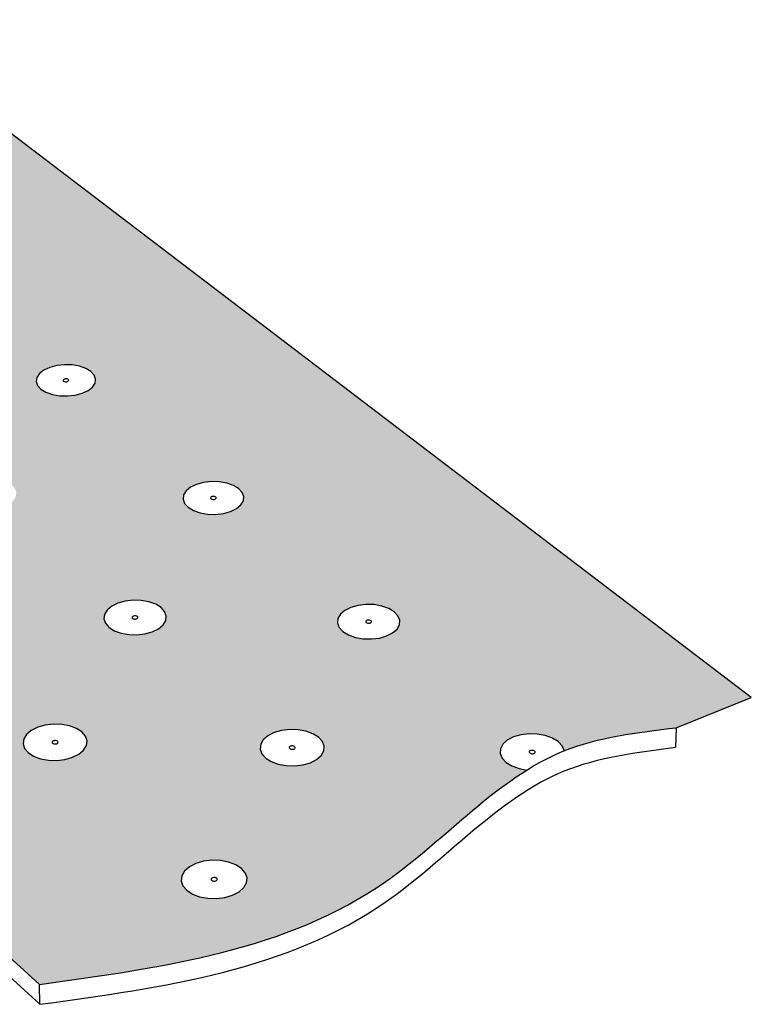
# Model space of a CAD drawing. Units: inches. Extents: x 884 to 1124, y 269 to 564.
# Drawn here: x 1071 to 1120, y 396 to 461 of the extents above; entities that cross this region are included whole.
import ezdxf

# ---------------------------------------------------------------- set-up
doc = ezdxf.new("R2010")
doc.units = ezdxf.units.IN
doc.header["$MEASUREMENT"] = 0
doc.layers.add('0 STATIC CONTENTS', color=7, linetype='Continuous')

msp = doc.modelspace()

# ---------------------------------------------------------------- hatches: boundary and pattern name
at = {"layer": '0 STATIC CONTENTS'}
h = msp.add_hatch(color=9, dxfattribs=at)
h.dxf.hatch_style = 1
edge = h.paths.add_edge_path()
edge.add_line((1060.63, 461.5), (1040.669, 455.034))
edge.add_line((1040.669, 455.034), (1059.466, 439.564))
edge.add_line((1059.466, 439.564), (1063.287, 440.895))
edge.add_line((1063.287, 440.895), (1063.656, 440.842))
edge.add_line((1063.656, 440.842), (1064.061, 440.598))
edge.add_line((1064.061, 440.598), (1064.473, 440.18))
edge.add_line((1064.473, 440.18), (1064.864, 439.616))
edge.add_line((1064.864, 439.616), (1065.207, 438.945))
edge.add_line((1065.207, 438.945), (1065.478, 438.214))
edge.add_line((1065.478, 438.214), (1065.658, 437.472))
edge.add_line((1065.658, 437.472), (1065.735, 436.772))
edge.add_line((1065.735, 436.772), (1065.704, 436.161))
edge.add_line((1065.704, 436.161), (1065.567, 435.682))
edge.add_line((1065.567, 435.682), (1065.335, 435.366))
edge.add_line((1065.335, 435.366), (1065.023, 435.234))
edge.add_line((1065.023, 435.234), (1053.855, 431.262))
edge.add_line((1053.855, 431.262), (1054.421, 431.247))
edge.add_line((1054.421, 431.247), (1054.913, 431.159))
edge.add_line((1054.913, 431.159), (1055.34, 431.005))
edge.add_line((1055.34, 431.005), (1055.67, 430.794))
edge.add_line((1055.67, 430.794), (1055.883, 430.54))
edge.add_line((1055.883, 430.54), (1055.963, 430.261))
edge.add_line((1055.963, 430.261), (1055.905, 429.975))
edge.add_line((1055.905, 429.975), (1055.712, 429.702))
edge.add_line((1055.712, 429.702), (1055.397, 429.461))
edge.add_line((1055.397, 429.461), (1054.981, 429.268))
edge.add_line((1054.981, 429.268), (1054.493, 429.137))
edge.add_line((1054.493, 429.137), (1053.966, 429.077))
edge.add_line((1053.966, 429.077), (1053.437, 429.091))
edge.add_line((1053.437, 429.091), (1052.941, 429.18))
edge.add_line((1052.941, 429.18), (1052.514, 429.336))
edge.add_line((1052.514, 429.336), (1052.184, 429.549))
edge.add_line((1052.184, 429.549), (1051.973, 429.805))
edge.add_line((1051.973, 429.805), (1051.896, 430.085))
edge.add_line((1051.896, 430.085), (1051.958, 430.37))
edge.add_line((1051.958, 430.37), (1052.169, 430.663))
edge.add_line((1052.169, 430.663), (1045.454, 428.274))
edge.add_line((1045.454, 428.274), (1067.456, 408.76))
edge.add_line((1067.456, 408.76), (1061.99, 406.644))
edge.add_line((1061.99, 406.644), (1072.503, 397.124))
edge.add_spline(control_points=[(1072.503, 397.124), (1080.765, 398.252), (1093.104, 399.938), (1101.717, 409.368), (1105.034, 411.428)], knot_values=[0, 0, 0, 0, 24.1116, 36.007829, 36.007829, 36.007829, 36.007829], degree=3, periodic=0)
edge.add_line((1105.034, 411.428), (1104.525, 411.522))
edge.add_line((1104.525, 411.522), (1104.047, 411.696))
edge.add_line((1104.047, 411.696), (1103.661, 411.934))
edge.add_line((1103.661, 411.934), (1103.395, 412.218))
edge.add_line((1103.395, 412.218), (1103.266, 412.53))
edge.add_line((1103.266, 412.53), (1103.282, 412.849))
edge.add_line((1103.282, 412.849), (1103.442, 413.151))
edge.add_line((1103.442, 413.151), (1103.735, 413.418))
edge.add_line((1103.735, 413.418), (1104.141, 413.631))
edge.add_line((1104.141, 413.631), (1104.631, 413.775))
edge.add_line((1104.631, 413.775), (1105.173, 413.841))
edge.add_line((1105.173, 413.841), (1105.73, 413.825))
edge.add_line((1105.73, 413.825), (1106.265, 413.728))
edge.add_line((1106.265, 413.728), (1106.742, 413.556))
edge.add_line((1106.742, 413.556), (1107.127, 413.321))
edge.add_line((1107.127, 413.321), (1107.396, 413.038))
edge.add_line((1107.396, 413.038), (1107.535, 412.711))
edge.add_spline(control_points=[(1107.528, 412.709), (1109.834, 413.634), (1112.418, 413.94), (1115.002, 414.246)], knot_values=[38.877588, 38.877588, 38.877588, 38.877588, 46.507119, 46.507119, 46.507119, 46.507119], degree=3, periodic=0)
edge.add_line((1115.002, 414.246), (1120.023, 416.268))
edge.add_line((1120.023, 416.268), (1060.63, 461.5))
h.paths.add_polyline_path([(1074.888, 436.446), (1074.377, 436.388), (1073.859, 436.402), (1073.37, 436.486), (1072.943, 436.636), (1072.606, 436.839), (1072.385, 437.083), (1072.292, 437.35), (1072.334, 437.623), (1072.509, 437.882), (1072.803, 438.11), (1073.196, 438.293), (1073.663, 438.416), (1074.17, 438.473), (1074.685, 438.459), (1075.172, 438.376), (1075.598, 438.229), (1075.934, 438.027), (1076.158, 437.785), (1076.254, 437.518), (1076.215, 437.245), (1076.044, 436.985), (1075.751, 436.755), (1075.357, 436.571)], flags=16)
h.paths.add_polyline_path([(1070.962, 429.939), (1070.917, 429.653), (1070.737, 429.38), (1070.433, 429.138), (1070.026, 428.945), (1069.544, 428.814), (1069.019, 428.753), (1068.489, 428.768), (1067.989, 428.856), (1067.553, 429.013), (1067.213, 429.227), (1066.99, 429.483), (1066.9, 429.763), (1066.948, 430.049), (1067.131, 430.322), (1067.437, 430.561), (1067.843, 430.753), (1068.323, 430.882), (1068.844, 430.942), (1069.371, 430.928), (1069.868, 430.84), (1070.302, 430.685), (1070.644, 430.474), (1070.869, 430.219)], flags=16)
h.paths.add_polyline_path([(1074.119, 437.379), (1074.064, 437.44), (1074.166, 437.52), (1074.315, 437.536), (1074.396, 437.508), (1074.428, 437.489), (1074.483, 437.429), (1074.381, 437.349), (1074.233, 437.332), (1074.151, 437.36)], flags=0)
h.paths.add_polyline_path([(1074.308, 437.337), (1074.42, 437.367), (1074.429, 437.38), (1074.334, 437.336)], flags=0)
h.paths.add_polyline_path([(1074.213, 437.532), (1074.239, 437.531), (1074.127, 437.501), (1074.118, 437.488)], flags=0)
h.paths.add_polyline_path([(1082.125, 429.786), (1082.295, 430.058), (1082.589, 430.298), (1082.987, 430.49), (1083.461, 430.62), (1083.98, 430.68), (1084.508, 430.665), (1085.009, 430.578), (1085.451, 430.423), (1085.803, 430.211), (1086.04, 429.956), (1086.148, 429.675), (1086.117, 429.389), (1085.949, 429.115), (1085.657, 428.873), (1085.258, 428.679), (1084.782, 428.548), (1084.26, 428.487), (1083.728, 428.502), (1083.224, 428.591), (1082.78, 428.747), (1082.429, 428.961), (1082.194, 429.218), (1082.09, 429.499)], flags=16)
h.paths.add_polyline_path([(1069.08, 429.781), (1068.94, 429.743), (1068.795, 429.768), (1068.73, 429.843), (1068.783, 429.922), (1068.923, 429.96), (1069.068, 429.934), (1069.133, 429.86)], flags=0)
h.paths.add_polyline_path([(1068.992, 429.749), (1068.838, 429.753), (1068.804, 429.774), (1068.865, 429.752), (1068.94, 429.75), (1069.04, 429.762), (1069.07, 429.785)], flags=0)
h.paths.add_polyline_path([(1068.998, 429.951), (1068.923, 429.953), (1068.823, 429.941), (1068.793, 429.917), (1068.871, 429.954), (1069.025, 429.95), (1069.059, 429.929)], flags=0)
h.paths.add_polyline_path([(1084.007, 429.677), (1084.158, 429.695), (1084.243, 429.665), (1084.275, 429.645), (1084.334, 429.581), (1084.232, 429.497), (1084.081, 429.48), (1083.996, 429.51), (1083.963, 429.529), (1083.904, 429.593)], flags=0)
h.paths.add_polyline_path([(1084.081, 429.689), (1083.967, 429.658), (1083.958, 429.644), (1084.054, 429.69)], flags=0)
h.paths.add_polyline_path([(1084.158, 429.485), (1084.272, 429.516), (1084.28, 429.53), (1084.185, 429.484)], flags=0)
h.paths.add_polyline_path([(1078.229, 422.693), (1078.762, 422.756), (1079.303, 422.741), (1079.816, 422.649), (1080.266, 422.486), (1080.623, 422.263), (1080.862, 421.995), (1080.967, 421.701), (1080.931, 421.399), (1080.755, 421.111), (1080.451, 420.857), (1080.039, 420.653), (1079.548, 420.515), (1079.012, 420.451), (1078.467, 420.467), (1077.951, 420.56), (1077.499, 420.725), (1077.143, 420.95), (1076.906, 421.219), (1076.804, 421.515), (1076.845, 421.816), (1077.024, 422.103), (1077.33, 422.355), (1077.741, 422.557)], flags=16)
h.paths.add_polyline_path([(1078.928, 421.721), (1079.059, 421.673), (1079.089, 421.587), (1079.001, 421.513), (1078.845, 421.495), (1078.714, 421.543), (1078.683, 421.629), (1078.772, 421.702)], flags=0)
h.paths.add_polyline_path([(1065.249, 422.6), (1065.476, 422.333), (1065.566, 422.039), (1065.516, 421.738), (1065.326, 421.451), (1065.01, 421.197), (1064.589, 420.994), (1064.093, 420.856), (1063.554, 420.792), (1063.01, 420.807), (1062.499, 420.9), (1062.056, 421.065), (1061.71, 421.29), (1061.486, 421.559), (1061.399, 421.853), (1061.454, 422.154), (1061.646, 422.44), (1061.964, 422.692), (1062.384, 422.893), (1062.878, 423.029), (1063.413, 423.092), (1063.953, 423.077), (1064.461, 422.985), (1064.903, 422.822)], flags=16)
h.paths.add_polyline_path([(1063.276, 421.937), (1063.332, 422.02), (1063.476, 422.06), (1063.625, 422.033), (1063.69, 421.955), (1063.635, 421.872), (1063.49, 421.832), (1063.342, 421.859)], flags=0)
h.paths.add_polyline_path([(1063.544, 421.838), (1063.386, 421.843), (1063.351, 421.865), (1063.414, 421.842), (1063.49, 421.84), (1063.593, 421.852), (1063.624, 421.877)], flags=0)
h.paths.add_polyline_path([(1063.553, 422.05), (1063.477, 422.053), (1063.374, 422.04), (1063.342, 422.015), (1063.423, 422.054), (1063.581, 422.05), (1063.615, 422.027)], flags=0)
h.paths.add_polyline_path([(1066.327, 444.254), (1065.937, 444.078), (1065.476, 443.959), (1064.976, 443.904), (1064.471, 443.918), (1063.996, 443.998), (1063.583, 444.14), (1063.261, 444.334), (1063.052, 444.566), (1062.97, 444.82), (1063.019, 445.08), (1063.197, 445.327), (1063.491, 445.544), (1063.88, 445.718), (1064.339, 445.835), (1064.836, 445.889), (1065.337, 445.876), (1065.81, 445.797), (1066.221, 445.657), (1066.544, 445.465), (1066.755, 445.234), (1066.841, 444.98), (1066.794, 444.72), (1066.619, 444.473)], flags=16)
h.paths.add_polyline_path([(1064.703, 444.878), (1064.765, 444.964), (1064.899, 444.999), (1065.037, 444.976), (1065.11, 444.895), (1065.008, 444.819), (1064.862, 444.803), (1064.783, 444.83)], flags=0)
h.paths.add_polyline_path([(1073.995, 414.471), (1074.519, 414.374), (1074.978, 414.202), (1075.341, 413.968), (1075.582, 413.686), (1075.685, 413.376), (1075.642, 413.059), (1075.456, 412.756), (1075.14, 412.488), (1074.715, 412.274), (1074.209, 412.129), (1073.658, 412.061), (1073.099, 412.078), (1072.571, 412.176), (1072.111, 412.349), (1071.749, 412.586), (1071.51, 412.87), (1071.411, 413.181), (1071.458, 413.498), (1071.647, 413.799), (1071.964, 414.065), (1072.389, 414.277), (1072.892, 414.42), (1073.44, 414.487)], flags=16)
h.paths.add_polyline_path([(1073.727, 413.347), (1073.756, 413.257), (1073.664, 413.179), (1073.504, 413.16), (1073.37, 413.21), (1073.341, 413.3), (1073.433, 413.378), (1073.593, 413.397)], flags=0)
h.paths.add_polyline_path([(1073.483, 413.392), (1073.359, 413.33), (1073.346, 413.238), (1073.452, 413.169), (1073.614, 413.165), (1073.738, 413.227), (1073.751, 413.319), (1073.645, 413.388)], flags=0)
h.paths.add_polyline_path([(1092.592, 421.826), (1092.886, 422.079), (1093.288, 422.28), (1093.77, 422.417), (1094.3, 422.48), (1094.842, 422.465), (1095.36, 422.373), (1095.819, 422.209), (1096.187, 421.986), (1096.439, 421.718), (1096.559, 421.423), (1096.536, 421.121), (1096.374, 420.832), (1096.082, 420.577), (1095.68, 420.374), (1095.195, 420.235), (1094.662, 420.171), (1094.116, 420.187), (1093.595, 420.28), (1093.135, 420.445), (1092.767, 420.671), (1092.517, 420.941), (1092.401, 421.237), (1092.427, 421.539)], flags=16)
h.paths.add_polyline_path([(1094.361, 421.424), (1094.516, 421.443), (1094.65, 421.395), (1094.684, 421.309), (1094.599, 421.235), (1094.444, 421.216), (1094.31, 421.264), (1094.276, 421.35)], flags=0)
h.paths.add_polyline_path([(1087.753, 413.71), (1088.168, 413.922), (1088.665, 414.066), (1089.21, 414.132), (1089.766, 414.116), (1090.296, 414.019), (1090.763, 413.848), (1091.137, 413.613), (1091.392, 413.33), (1091.51, 413.02), (1091.482, 412.702), (1091.311, 412.398), (1091.007, 412.13), (1090.591, 411.915), (1090.092, 411.769), (1089.543, 411.702), (1088.983, 411.718), (1088.45, 411.817), (1087.981, 411.991), (1087.607, 412.228), (1087.355, 412.512), (1087.241, 412.824), (1087.273, 413.142), (1087.447, 413.444)], flags=16)
h.paths.add_polyline_path([(1089.359, 413.042), (1089.514, 413.014), (1089.588, 412.931), (1089.538, 412.843), (1089.393, 412.801), (1089.238, 412.829), (1089.164, 412.912), (1089.214, 413)], flags=0)
h.paths.add_polyline_path([(1089.167, 412.944), (1089.201, 412.853), (1089.337, 412.803), (1089.496, 412.822), (1089.585, 412.9), (1089.551, 412.991), (1089.415, 413.041), (1089.256, 413.021)], flags=0)
h.paths.add_polyline_path([(1069.2, 405.763), (1069.668, 405.583), (1070.036, 405.336), (1070.279, 405.039), (1070.379, 404.713), (1070.331, 404.379), (1070.135, 404.06), (1069.806, 403.778), (1069.366, 403.552), (1068.845, 403.399), (1068.278, 403.328), (1067.705, 403.345), (1067.165, 403.449), (1066.695, 403.632), (1066.328, 403.881), (1066.088, 404.18), (1065.991, 404.507), (1066.044, 404.841), (1066.243, 405.158), (1066.574, 405.438), (1067.013, 405.661), (1067.532, 405.812), (1068.095, 405.882), (1068.664, 405.865)], flags=16)
h.paths.add_polyline_path([(1057.642, 451.605), (1057.35, 451.396), (1056.964, 451.229), (1056.511, 451.116), (1056.021, 451.064), (1055.528, 451.076), (1055.067, 451.153), (1054.668, 451.288), (1054.36, 451.473), (1054.162, 451.694), (1054.089, 451.937), (1054.145, 452.184), (1054.325, 452.419), (1054.618, 452.627), (1055.004, 452.792), (1055.455, 452.904), (1055.942, 452.956), (1056.431, 452.943), (1056.89, 452.868), (1057.288, 452.734), (1057.597, 452.551), (1057.797, 452.331), (1057.873, 452.089), (1057.82, 451.841)], flags=16)
h.paths.add_polyline_path([(1083.457, 405.339), (1084.017, 405.409), (1084.588, 405.392), (1085.13, 405.289), (1085.607, 405.108), (1085.987, 404.861), (1086.244, 404.563), (1086.36, 404.236), (1086.327, 403.901), (1086.146, 403.581), (1085.83, 403.299), (1085.4, 403.073), (1084.885, 402.919), (1084.321, 402.848), (1083.746, 402.865), (1083.2, 402.969), (1082.721, 403.152), (1082.342, 403.402), (1082.087, 403.702), (1081.975, 404.03), (1082.013, 404.365), (1082.197, 404.683), (1082.515, 404.963), (1082.944, 405.187)], flags=16)
h.paths.add_polyline_path([(1068.394, 404.653), (1068.379, 404.555), (1068.251, 404.49), (1068.085, 404.495), (1067.978, 404.567), (1067.993, 404.665), (1068.121, 404.73), (1068.287, 404.725)], flags=0)
h.paths.add_polyline_path([(1068.177, 404.737), (1068.025, 404.692), (1067.968, 404.6), (1068.038, 404.513), (1068.195, 404.483), (1068.347, 404.527), (1068.404, 404.62), (1068.334, 404.707)], flags=0)
h.paths.add_polyline_path([(1055.783, 451.992), (1055.846, 452.074), (1055.977, 452.107), (1056.066, 452.092), (1056.103, 452.08), (1056.18, 452.034), (1056.117, 451.952), (1055.985, 451.919), (1055.897, 451.933), (1055.86, 451.946)], flags=0)
h.paths.add_polyline_path([(1056.034, 451.924), (1055.985, 451.925), (1056.079, 451.935), (1056.108, 451.956)], flags=0)
h.paths.add_polyline_path([(1084.21, 404.259), (1084.349, 404.206), (1084.383, 404.11), (1084.29, 404.028), (1084.126, 404.008), (1083.987, 404.061), (1083.954, 404.156), (1084.046, 404.238)], flags=0)
h.paths.add_polyline_path([(1083.972, 404.188), (1083.962, 404.09), (1084.072, 404.018), (1084.239, 404.013), (1084.365, 404.078), (1084.375, 404.176), (1084.264, 404.248), (1084.097, 404.253)], flags=0)
h.paths.add_polyline_path([(1055.978, 452.1), (1055.884, 452.09), (1055.855, 452.07), (1055.929, 452.102)], flags=0)

# ---------------------------------------------------------------- linework, layer by layer
for p, q in [((1120.023, 416.268), (1060.63, 461.5)), ((1073.196, 438.293), (1072.803, 438.11)), ((1073.663, 438.416), (1073.196, 438.293)), ((1074.17, 438.473), (1073.663, 438.416)), ((1074.685, 438.459), (1074.17, 438.473)), ((1075.172, 438.376), (1074.685, 438.459)), ((1075.598, 438.229), (1075.172, 438.376)), ((1072.334, 437.623), (1072.292, 437.35)), ((1072.509, 437.882), (1072.334, 437.623)), ((1072.803, 438.11), (1072.509, 437.882)), ((1075.934, 438.027), (1075.598, 438.229)), ((1076.158, 437.785), (1075.934, 438.027)), ((1076.254, 437.518), (1076.158, 437.785)), ((1072.292, 437.35), (1072.385, 437.083)), ((1072.385, 437.083), (1072.606, 436.839)), ((1074.094, 437.452), (1074.09, 437.426)), ((1074.09, 437.426), (1074.099, 437.402)), ((1074.11, 437.476), (1074.094, 437.452)), ((1074.099, 437.402), (1074.119, 437.379)), ((1074.137, 437.497), (1074.11, 437.476)), ((1074.119, 437.379), (1074.151, 437.36)), ((1074.174, 437.514), (1074.137, 437.497)), ((1074.151, 437.36), (1074.19, 437.347)), ((1074.217, 437.525), (1074.174, 437.514)), ((1074.19, 437.347), (1074.235, 437.339)), ((1074.264, 437.531), (1074.217, 437.525)), ((1074.235, 437.339), (1074.283, 437.338)), ((1074.312, 437.529), (1074.264, 437.531)), ((1074.283, 437.338), (1074.33, 437.343)), ((1074.357, 437.522), (1074.312, 437.529)), ((1074.33, 437.343), (1074.374, 437.354)), ((1074.396, 437.508), (1074.357, 437.522)), ((1074.374, 437.354), (1074.41, 437.371)), ((1074.428, 437.489), (1074.396, 437.508)), ((1074.41, 437.371), (1074.437, 437.393)), ((1074.448, 437.467), (1074.428, 437.489)), ((1074.437, 437.393), (1074.453, 437.417)), ((1074.457, 437.442), (1074.448, 437.467)), ((1074.453, 437.417), (1074.457, 437.442)), ((1075.751, 436.755), (1076.044, 436.985)), ((1076.044, 436.985), (1076.215, 437.245)), ((1076.215, 437.245), (1076.254, 437.518)), ((1072.606, 436.839), (1072.943, 436.636)), ((1072.943, 436.636), (1073.37, 436.486)), ((1073.37, 436.486), (1073.859, 436.402)), ((1073.859, 436.402), (1074.377, 436.388)), ((1074.377, 436.388), (1074.888, 436.446)), ((1074.888, 436.446), (1075.357, 436.571)), ((1075.357, 436.571), (1075.751, 436.755)), ((1082.987, 430.49), (1082.589, 430.298)), ((1083.461, 430.62), (1082.987, 430.49)), ((1083.98, 430.68), (1083.461, 430.62)), ((1084.508, 430.665), (1083.98, 430.68)), ((1085.009, 430.578), (1084.508, 430.665)), ((1085.451, 430.423), (1085.009, 430.578)), ((1085.803, 430.211), (1085.451, 430.423)), ((1082.125, 429.786), (1082.09, 429.499)), ((1082.295, 430.058), (1082.125, 429.786)), ((1082.589, 430.298), (1082.295, 430.058)), ((1086.04, 429.956), (1085.803, 430.211)), ((1086.148, 429.675), (1086.04, 429.956)), ((1082.09, 429.499), (1082.194, 429.218)), ((1082.194, 429.218), (1082.429, 428.961)), ((1083.935, 429.606), (1083.931, 429.579)), ((1083.931, 429.579), (1083.941, 429.553)), ((1083.95, 429.631), (1083.935, 429.606)), ((1083.941, 429.553), (1083.963, 429.529)), ((1083.977, 429.653), (1083.95, 429.631)), ((1083.963, 429.529), (1083.996, 429.51)), ((1084.014, 429.671), (1083.977, 429.653)), ((1083.996, 429.51), (1084.037, 429.495)), ((1084.058, 429.683), (1084.014, 429.671)), ((1084.037, 429.495), (1084.083, 429.487)), ((1084.106, 429.689), (1084.058, 429.683)), ((1084.083, 429.487), (1084.132, 429.486)), ((1084.155, 429.687), (1084.106, 429.689)), ((1084.132, 429.486), (1084.181, 429.491)), ((1084.202, 429.679), (1084.155, 429.687)), ((1084.181, 429.491), (1084.225, 429.503)), ((1084.243, 429.665), (1084.202, 429.679)), ((1084.225, 429.503), (1084.261, 429.521)), ((1084.275, 429.645), (1084.243, 429.665)), ((1084.261, 429.521), (1084.289, 429.544)), ((1084.297, 429.621), (1084.275, 429.645)), ((1084.289, 429.544), (1084.304, 429.569)), ((1084.307, 429.595), (1084.297, 429.621)), ((1084.304, 429.569), (1084.307, 429.595)), ((1085.657, 428.873), (1085.949, 429.115)), ((1085.949, 429.115), (1086.117, 429.389)), ((1086.117, 429.389), (1086.148, 429.675)), ((1082.429, 428.961), (1082.78, 428.747)), ((1082.78, 428.747), (1083.224, 428.591)), ((1083.224, 428.591), (1083.728, 428.502)), ((1083.728, 428.502), (1084.26, 428.487)), ((1084.26, 428.487), (1084.782, 428.548)), ((1084.782, 428.548), (1085.258, 428.679)), ((1085.258, 428.679), (1085.657, 428.873)), ((1077.741, 422.557), (1077.33, 422.355)), ((1078.229, 422.693), (1077.741, 422.557)), ((1078.762, 422.756), (1078.229, 422.693)), ((1079.303, 422.741), (1078.762, 422.756)), ((1079.816, 422.649), (1079.303, 422.741)), ((1080.266, 422.486), (1079.816, 422.649)), ((1077.024, 422.103), (1076.845, 421.816)), ((1077.33, 422.355), (1077.024, 422.103)), ((1080.623, 422.263), (1080.266, 422.486)), ((1080.862, 421.995), (1080.623, 422.263)), ((1080.967, 421.701), (1080.862, 421.995)), ((1092.886, 422.079), (1092.592, 421.826)), ((1093.288, 422.28), (1092.886, 422.079)), ((1093.77, 422.417), (1093.288, 422.28)), ((1094.3, 422.48), (1093.77, 422.417)), ((1094.842, 422.465), (1094.3, 422.48)), ((1095.36, 422.373), (1094.842, 422.465)), ((1095.819, 422.209), (1095.36, 422.373)), ((1096.187, 421.986), (1095.819, 422.209)), ((1096.439, 421.718), (1096.187, 421.986)), ((1076.845, 421.816), (1076.804, 421.515)), ((1076.804, 421.515), (1076.906, 421.219)), ((1076.906, 421.219), (1077.143, 420.95)), ((1078.697, 421.627), (1078.694, 421.599)), ((1078.694, 421.599), (1078.703, 421.572)), ((1078.714, 421.654), (1078.697, 421.627)), ((1078.703, 421.572), (1078.725, 421.547)), ((1078.742, 421.677), (1078.714, 421.654)), ((1078.725, 421.547), (1078.758, 421.526)), ((1078.78, 421.696), (1078.742, 421.677)), ((1078.758, 421.526), (1078.8, 421.511)), ((1078.825, 421.709), (1078.78, 421.696)), ((1078.8, 421.511), (1078.848, 421.502)), ((1078.875, 421.714), (1078.825, 421.709)), ((1078.848, 421.502), (1078.898, 421.501)), ((1078.925, 421.713), (1078.875, 421.714)), ((1078.898, 421.501), (1078.948, 421.507)), ((1078.973, 421.704), (1078.925, 421.713)), ((1078.948, 421.507), (1078.993, 421.52)), ((1079.015, 421.689), (1078.973, 421.704)), ((1078.993, 421.52), (1079.031, 421.538)), ((1079.048, 421.669), (1079.015, 421.689)), ((1079.031, 421.538), (1079.059, 421.562)), ((1079.07, 421.644), (1079.048, 421.669)), ((1079.059, 421.562), (1079.076, 421.589)), ((1079.079, 421.616), (1079.07, 421.644)), ((1079.076, 421.589), (1079.079, 421.616)), ((1080.755, 421.111), (1080.931, 421.399)), ((1080.931, 421.399), (1080.967, 421.701)), ((1092.427, 421.539), (1092.401, 421.237)), ((1092.401, 421.237), (1092.517, 420.941)), ((1092.592, 421.826), (1092.427, 421.539)), ((1094.29, 421.349), (1094.288, 421.321)), ((1094.288, 421.321), (1094.299, 421.294)), ((1094.305, 421.376), (1094.29, 421.349)), ((1094.299, 421.294), (1094.322, 421.269)), ((1094.332, 421.399), (1094.305, 421.376)), ((1094.322, 421.269), (1094.356, 421.248)), ((1094.37, 421.418), (1094.332, 421.399)), ((1094.356, 421.248), (1094.399, 421.233)), ((1094.414, 421.431), (1094.37, 421.418)), ((1094.399, 421.233), (1094.447, 421.224)), ((1094.464, 421.437), (1094.414, 421.431)), ((1094.447, 421.224), (1094.497, 421.223)), ((1094.514, 421.435), (1094.464, 421.437)), ((1094.497, 421.223), (1094.546, 421.229)), ((1094.562, 421.427), (1094.514, 421.435)), ((1094.546, 421.229), (1094.591, 421.241)), ((1094.605, 421.411), (1094.562, 421.427)), ((1094.591, 421.241), (1094.628, 421.26)), ((1094.639, 421.391), (1094.605, 421.411)), ((1094.628, 421.26), (1094.655, 421.284)), ((1094.662, 421.366), (1094.639, 421.391)), ((1094.655, 421.284), (1094.671, 421.31)), ((1094.673, 421.338), (1094.662, 421.366)), ((1094.671, 421.31), (1094.673, 421.338)), ((1096.559, 421.423), (1096.439, 421.718)), ((1096.536, 421.121), (1096.559, 421.423)), ((1077.143, 420.95), (1077.499, 420.725)), ((1077.499, 420.725), (1077.951, 420.56)), ((1077.951, 420.56), (1078.467, 420.467)), ((1079.548, 420.515), (1080.039, 420.653)), ((1080.039, 420.653), (1080.451, 420.857)), ((1080.451, 420.857), (1080.755, 421.111)), ((1092.517, 420.941), (1092.767, 420.671)), ((1092.767, 420.671), (1093.135, 420.445)), ((1095.68, 420.374), (1096.082, 420.577)), ((1096.082, 420.577), (1096.374, 420.832)), ((1096.374, 420.832), (1096.536, 421.121)), ((1078.467, 420.467), (1079.012, 420.451)), ((1079.012, 420.451), (1079.548, 420.515)), ((1093.135, 420.445), (1093.595, 420.28)), ((1093.595, 420.28), (1094.116, 420.187)), ((1094.116, 420.187), (1094.662, 420.171)), ((1094.662, 420.171), (1095.195, 420.235)), ((1095.195, 420.235), (1095.68, 420.374)), ((1115.002, 414.246), (1120.023, 416.268)), ((1071.964, 414.065), (1071.647, 413.799)), ((1072.389, 414.277), (1071.964, 414.065)), ((1072.892, 414.42), (1072.389, 414.277)), ((1073.44, 414.487), (1072.892, 414.42)), ((1073.995, 414.471), (1073.44, 414.487)), ((1074.519, 414.374), (1073.995, 414.471)), ((1074.978, 414.202), (1074.519, 414.374)), ((1075.341, 413.968), (1074.978, 414.202)), ((1075.582, 413.686), (1075.341, 413.968)), ((1088.665, 414.066), (1088.168, 413.922)), ((1089.21, 414.132), (1088.665, 414.066)), ((1089.766, 414.116), (1089.21, 414.132)), ((1090.296, 414.019), (1089.766, 414.116)), ((1090.763, 413.848), (1090.296, 414.019)), ((1115.002, 414.246), (1114.957, 412.947)), ((1071.458, 413.498), (1071.411, 413.181)), ((1071.647, 413.799), (1071.458, 413.498)), ((1073.355, 413.299), (1073.351, 413.269)), ((1073.372, 413.327), (1073.355, 413.299)), ((1073.401, 413.351), (1073.372, 413.327)), ((1073.441, 413.371), (1073.401, 413.351)), ((1073.488, 413.385), (1073.441, 413.371)), ((1073.538, 413.391), (1073.488, 413.385)), ((1073.59, 413.389), (1073.538, 413.391)), ((1073.639, 413.38), (1073.59, 413.389)), ((1073.681, 413.364), (1073.639, 413.38)), ((1073.715, 413.342), (1073.681, 413.364)), ((1073.737, 413.316), (1073.715, 413.342)), ((1073.746, 413.287), (1073.737, 413.316)), ((1075.685, 413.376), (1075.582, 413.686)), ((1075.642, 413.059), (1075.685, 413.376)), ((1087.447, 413.444), (1087.273, 413.142)), ((1087.753, 413.71), (1087.447, 413.444)), ((1088.168, 413.922), (1087.753, 413.71)), ((1091.137, 413.613), (1090.763, 413.848)), ((1091.392, 413.33), (1091.137, 413.613)), ((1091.51, 413.02), (1091.392, 413.33)), ((1103.735, 413.418), (1103.442, 413.151)), ((1104.141, 413.631), (1103.735, 413.418)), ((1104.631, 413.775), (1104.141, 413.631)), ((1105.173, 413.841), (1104.631, 413.775)), ((1105.73, 413.825), (1105.173, 413.841)), ((1106.265, 413.728), (1105.73, 413.825)), ((1106.742, 413.556), (1106.265, 413.728)), ((1107.127, 413.321), (1106.742, 413.556)), ((1107.396, 413.038), (1107.127, 413.321)), ((1071.411, 413.181), (1071.51, 412.87)), ((1071.51, 412.87), (1071.749, 412.586)), ((1073.351, 413.269), (1073.36, 413.241)), ((1073.36, 413.241), (1073.382, 413.214)), ((1073.382, 413.214), (1073.416, 413.193)), ((1073.416, 413.193), (1073.458, 413.177)), ((1073.458, 413.177), (1073.507, 413.168)), ((1073.507, 413.168), (1073.559, 413.166)), ((1073.559, 413.166), (1073.609, 413.172)), ((1073.609, 413.172), (1073.656, 413.186)), ((1073.656, 413.186), (1073.696, 413.205)), ((1073.696, 413.205), (1073.725, 413.23)), ((1073.725, 413.23), (1073.742, 413.258)), ((1073.742, 413.258), (1073.746, 413.287)), ((1075.14, 412.488), (1075.456, 412.756)), ((1075.456, 412.756), (1075.642, 413.059)), ((1087.273, 413.142), (1087.241, 412.824)), ((1087.241, 412.824), (1087.355, 412.512)), ((1089.181, 412.942), (1089.178, 412.913)), ((1089.178, 412.913), (1089.189, 412.884)), ((1089.197, 412.97), (1089.181, 412.942)), ((1089.189, 412.884), (1089.212, 412.858)), ((1089.225, 412.995), (1089.197, 412.97)), ((1089.212, 412.858), (1089.247, 412.836)), ((1089.264, 413.015), (1089.225, 412.995)), ((1089.247, 412.836), (1089.29, 412.82)), ((1089.31, 413.028), (1089.264, 413.015)), ((1089.29, 412.82), (1089.34, 412.811)), ((1089.361, 413.034), (1089.31, 413.028)), ((1089.34, 412.811), (1089.391, 412.809)), ((1089.412, 413.033), (1089.361, 413.034)), ((1089.391, 412.809), (1089.442, 412.815)), ((1089.461, 413.024), (1089.412, 413.033)), ((1089.442, 412.815), (1089.488, 412.829)), ((1089.505, 413.008), (1089.461, 413.024)), ((1089.488, 412.829), (1089.527, 412.849)), ((1089.539, 412.986), (1089.505, 413.008)), ((1089.527, 412.849), (1089.555, 412.873)), ((1089.563, 412.96), (1089.539, 412.986)), ((1089.555, 412.873), (1089.571, 412.901)), ((1089.574, 412.931), (1089.563, 412.96)), ((1089.571, 412.901), (1089.574, 412.931)), ((1091.311, 412.398), (1091.482, 412.702)), ((1091.482, 412.702), (1091.51, 413.02)), ((1103.282, 412.849), (1103.266, 412.53)), ((1103.442, 413.151), (1103.282, 412.849)), ((1105.202, 412.649), (1105.201, 412.619)), ((1105.217, 412.677), (1105.202, 412.649)), ((1105.244, 412.702), (1105.217, 412.677)), ((1105.281, 412.722), (1105.244, 412.702)), ((1105.327, 412.735), (1105.281, 412.722)), ((1105.377, 412.741), (1105.327, 412.735)), ((1105.429, 412.74), (1105.377, 412.741)), ((1105.479, 412.731), (1105.429, 412.74)), ((1105.523, 412.715), (1105.479, 412.731)), ((1105.558, 412.693), (1105.523, 412.715)), ((1105.583, 412.666), (1105.558, 412.693)), ((1105.595, 412.638), (1105.583, 412.666)), ((1107.529, 412.726), (1107.396, 413.038)), ((1107.528, 412.709), (1107.529, 412.726)), ((1071.749, 412.586), (1072.111, 412.349)), ((1072.111, 412.349), (1072.571, 412.176)), ((1072.571, 412.176), (1073.099, 412.078)), ((1073.099, 412.078), (1073.658, 412.061)), ((1073.658, 412.061), (1074.209, 412.129)), ((1074.209, 412.129), (1074.715, 412.274)), ((1074.715, 412.274), (1075.14, 412.488)), ((1087.355, 412.512), (1087.607, 412.228)), ((1087.607, 412.228), (1087.981, 411.991)), ((1087.981, 411.991), (1088.45, 411.817)), ((1090.591, 411.915), (1091.007, 412.13)), ((1091.007, 412.13), (1091.311, 412.398)), ((1103.266, 412.53), (1103.395, 412.218)), ((1103.395, 412.218), (1103.661, 411.934)), ((1105.201, 412.619), (1105.213, 412.591)), ((1105.213, 412.591), (1105.238, 412.564)), ((1105.238, 412.564), (1105.273, 412.542)), ((1105.273, 412.542), (1105.317, 412.526)), ((1105.317, 412.526), (1105.367, 412.517)), ((1105.367, 412.517), (1105.419, 412.516)), ((1105.419, 412.516), (1105.469, 412.522)), ((1105.469, 412.522), (1105.515, 412.535)), ((1105.515, 412.535), (1105.552, 412.555)), ((1105.552, 412.555), (1105.579, 412.58)), ((1105.579, 412.58), (1105.594, 412.608)), ((1105.594, 412.608), (1105.595, 412.638)), ((1088.45, 411.817), (1088.983, 411.718)), ((1088.983, 411.718), (1089.543, 411.702)), ((1089.543, 411.702), (1090.092, 411.769)), ((1090.092, 411.769), (1090.591, 411.915)), ((1103.661, 411.934), (1104.047, 411.696)), ((1104.047, 411.696), (1104.525, 411.522)), ((1104.525, 411.522), (1105.034, 411.428)), ((1061.99, 406.644), (1072.503, 397.124)), ((1062.046, 405.33), (1072.539, 395.792)), ((1082.515, 404.963), (1082.197, 404.683)), ((1082.944, 405.187), (1082.515, 404.963)), ((1083.457, 405.339), (1082.944, 405.187)), ((1084.017, 405.409), (1083.457, 405.339)), ((1084.588, 405.392), (1084.017, 405.409)), ((1085.13, 405.289), (1084.588, 405.392)), ((1085.607, 405.108), (1085.13, 405.289)), ((1085.987, 404.861), (1085.607, 405.108)), ((1086.244, 404.563), (1085.987, 404.861)), ((1082.013, 404.365), (1081.975, 404.03)), ((1082.197, 404.683), (1082.013, 404.365)), ((1083.969, 404.155), (1083.965, 404.124)), ((1083.965, 404.124), (1083.976, 404.093)), ((1083.986, 404.184), (1083.969, 404.155)), ((1084.015, 404.21), (1083.986, 404.184)), ((1084.055, 404.231), (1084.015, 404.21)), ((1084.102, 404.245), (1084.055, 404.231)), ((1084.154, 404.252), (1084.102, 404.245)), ((1084.207, 404.25), (1084.154, 404.252)), ((1084.258, 404.24), (1084.207, 404.25)), ((1084.302, 404.224), (1084.258, 404.24)), ((1084.337, 404.201), (1084.302, 404.224)), ((1084.361, 404.173), (1084.337, 404.201)), ((1084.351, 404.082), (1084.368, 404.112)), ((1084.371, 404.143), (1084.361, 404.173)), ((1084.368, 404.112), (1084.371, 404.143)), ((1086.36, 404.236), (1086.244, 404.563)), ((1086.327, 403.901), (1086.36, 404.236)), ((1081.975, 404.03), (1082.087, 403.702)), ((1082.087, 403.702), (1082.342, 403.402)), ((1083.976, 404.093), (1084, 404.066)), ((1084, 404.066), (1084.035, 404.042)), ((1084.035, 404.042), (1084.079, 404.026)), ((1084.079, 404.026), (1084.129, 404.016)), ((1084.129, 404.016), (1084.182, 404.015)), ((1084.182, 404.015), (1084.234, 404.021)), ((1084.234, 404.021), (1084.282, 404.035)), ((1084.282, 404.035), (1084.322, 404.056)), ((1084.322, 404.056), (1084.351, 404.082)), ((1085.83, 403.299), (1086.146, 403.581)), ((1086.146, 403.581), (1086.327, 403.901)), ((1082.342, 403.402), (1082.721, 403.152)), ((1082.721, 403.152), (1083.2, 402.969)), ((1083.2, 402.969), (1083.746, 402.865)), ((1083.746, 402.865), (1084.321, 402.848)), ((1084.321, 402.848), (1084.885, 402.919)), ((1084.885, 402.919), (1085.4, 403.073)), ((1085.4, 403.073), (1085.83, 403.299)), ((1072.539, 395.792), (1072.503, 397.124))]:
    msp.add_line(p, q, dxfattribs=at)
for points in [[(1072.503, 397.124), (1095.619, 403.982), (1107.504, 412.699), (1115.002, 414.246)], [(1072.539, 395.792), (1095.655, 402.65), (1107.54, 411.368), (1114.957, 412.947)]]:
    msp.add_spline(points, degree=3, dxfattribs=at)

doc.saveas('drawing.dxf')
